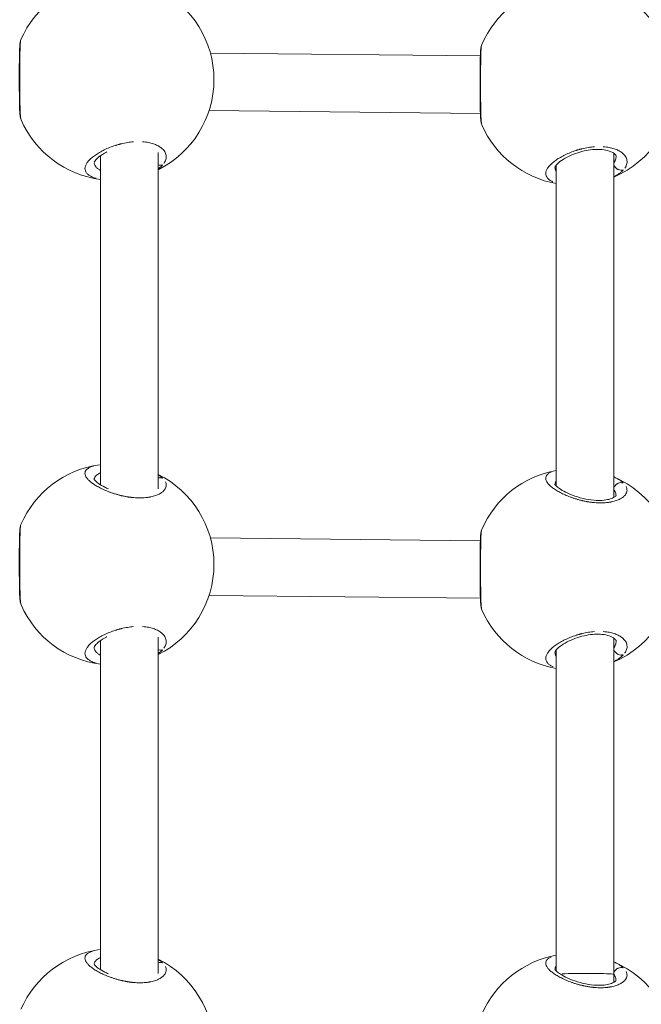
# Model space of a CAD drawing. Units: millimetres. Extents: x 1517 to 18917, y 1309 to 14404.
# Drawn here: x 7339 to 7512, y 2254 to 2528 of the extents above; entities that cross this region are included whole.
import ezdxf

# ---------------------------------------------------------------- set-up
doc = ezdxf.new("R2010")
doc.units = ezdxf.units.MM
doc.header["$LTSCALE"] = 50
doc.layers.get('0').update_dxf_attribs({"lineweight": 5})

msp = doc.modelspace()

# ---------------------------------------------------------------- linework, layer by layer
for p, q in [((7339.72, 2522.34), (7339.72, 2522.34)), ((7467.5, 2517.79), (7392.41, 2518.6)), ((7467.9, 2520.95), (7467.9, 2520.95)), ((7467.52, 2501.79), (7392.05, 2502.6)), ((7361.87, 2491.12), (7361.87, 2491.13)), ((7377.87, 2397.32), (7377.87, 2490.97)), ((7360.09, 2488.21), (7360.09, 2488.21)), ((7361.87, 2398.42), (7361.87, 2490.05)), ((7488.64, 2488.87), (7488.64, 2488.87)), ((7504.64, 2394.93), (7504.64, 2490.7)), ((7488.27, 2486.83), (7488.27, 2486.83)), ((7488.64, 2398.09), (7488.64, 2487.43)), ((7488.64, 2396.91), (7488.64, 2396.91)), ((7339.72, 2387.41), (7339.72, 2387.41)), ((7467.9, 2386.03), (7467.9, 2386.03)), ((7467.5, 2382.86), (7392.41, 2383.67)), ((7467.52, 2366.86), (7392.05, 2367.68)), ((7361.87, 2356.2), (7361.87, 2356.2)), ((7361.87, 2263.49), (7361.87, 2355.12)), ((7377.87, 2262.4), (7377.87, 2356.04)), ((7488.64, 2353.94), (7488.64, 2353.94)), ((7504.64, 2262.2), (7504.64, 2355.77)), ((7360.09, 2353.28), (7360.09, 2353.28)), ((7488.27, 2351.9), (7488.27, 2351.9)), ((7488.64, 2263.16), (7488.64, 2352.5)), ((7488.64, 2261.98), (7488.64, 2261.98)), ((7504.64, 2260), (7504.64, 2262.2))]:
    msp.add_line(p, q)
for centre, start, end in [((7365.41, 2511.21), 97.8224, 156.5709), ((7365.41, 2511.21), 296.4225, 63.5785), ((7493.59, 2509.82), 100.1775, 156.5709), ((7493.59, 2509.82), 293.2478, 66.7509), ((7365.41, 2511.21), 203.6686, 262.7361), ((7493.59, 2509.82), 203.6686, 259.8212), ((7365.41, 2376.28), 97.8224, 156.5709), ((7365.41, 2376.28), 296.4253, 63.5757), ((7493.59, 2374.89), 100.1807, 156.5709), ((7493.59, 2374.89), 293.2444, 66.7543), ((7365.41, 2376.28), 203.6686, 262.7386), ((7493.59, 2374.89), 203.6686, 259.818), ((7365.41, 2241.35), 97.8224, 156.5709), ((7365.41, 2241.35), 295.9285, 63.5729), ((7493.59, 2239.96), 100.1838, 156.5709), ((7493.59, 2239.96), 293.2032, 66.7577)]:
    msp.add_arc(centre, 28, start, end)
for start_param, end_param in [(0.131101, 2.490715), (0, 0.000012)]:
    msp.add_ellipse((7496.64, 2262.2), major_axis=(8, 0), ratio=0.032464, start_param=start_param, end_param=end_param)
for points, knots in [([(7339.76, 2499.97), (7339.67, 2500.19), (7339.62, 2500.37), (7339.51, 2500.86), (7339.47, 2501.16), (7339.39, 2501.98), (7339.36, 2502.53), (7339.3, 2504.13), (7339.28, 2505.31), (7339.26, 2507.67), (7339.26, 2508.82), (7339.25, 2511.05), (7339.25, 2512.15), (7339.26, 2514.24), (7339.26, 2515.24), (7339.27, 2517.1), (7339.29, 2517.96), (7339.32, 2519.49), (7339.35, 2520.15), (7339.42, 2520.99), (7339.45, 2521.26), (7339.53, 2521.76), (7339.57, 2522.01), (7339.72, 2522.34)], [0, 0, 0, 0, 0.130546, 0.130546, 0.361975, 0.361975, 0.663708, 0.663708, 1.104398, 1.104398, 1.455827, 1.455827, 1.778302, 1.778302, 2.094474, 2.094474, 2.417798, 2.417798, 2.763671, 2.763671, 2.95633, 2.95633, 3.149523, 3.149523, 3.149523, 3.149523]), ([(7339.67, 2500.3), (7339.65, 2500.39), (7339.64, 2500.48), (7339.62, 2500.59), (7339.6, 2500.79), (7339.57, 2501.03), (7339.55, 2501.3), (7339.55, 2501.37), (7339.54, 2501.44), (7339.54, 2501.52), (7339.52, 2501.74), (7339.51, 2501.98), (7339.5, 2502.24), (7339.49, 2502.41), (7339.48, 2502.59), (7339.48, 2502.78), (7339.47, 2502.97), (7339.46, 2503.17), (7339.46, 2503.38), (7339.45, 2503.53), (7339.45, 2503.69), (7339.45, 2503.86), (7339.44, 2504.13), (7339.44, 2504.42), (7339.43, 2504.72), (7339.42, 2505.19), (7339.42, 2505.69), (7339.41, 2506.22), (7339.41, 2506.74), (7339.41, 2507.29), (7339.4, 2507.85), (7339.4, 2508.27), (7339.4, 2508.7), (7339.4, 2509.14), (7339.4, 2509.57), (7339.4, 2510.01), (7339.4, 2510.45), (7339.4, 2510.82), (7339.39, 2511.2), (7339.39, 2511.57), (7339.39, 2511.64), (7339.39, 2511.71), (7339.39, 2511.78), (7339.39, 2512.23), (7339.4, 2512.67), (7339.4, 2513.11), (7339.4, 2513.68), (7339.4, 2514.23), (7339.4, 2514.78), (7339.4, 2515.07), (7339.4, 2515.35), (7339.4, 2515.63), (7339.41, 2516.04), (7339.41, 2516.43), (7339.41, 2516.81), (7339.42, 2517.19), (7339.42, 2517.55), (7339.42, 2517.9), (7339.43, 2518.24), (7339.43, 2518.57), (7339.44, 2518.89), (7339.45, 2519.2), (7339.46, 2519.5), (7339.46, 2519.77), (7339.47, 2520.05), (7339.48, 2520.31), (7339.5, 2520.54), (7339.51, 2520.78), (7339.52, 2520.99), (7339.53, 2521.18), (7339.55, 2521.37), (7339.56, 2521.55), (7339.58, 2521.7), (7339.6, 2521.82), (7339.61, 2521.93), (7339.63, 2522.02)], [29.637451, 29.637451, 29.637451, 29.637451, 30.328214, 30.328214, 30.328214, 31.59189, 31.59189, 31.59189, 31.907809, 31.907809, 31.907809, 32.855566, 32.855566, 32.855566, 33.487404, 33.487404, 33.487404, 34.119241, 34.119241, 34.119241, 34.59312, 34.59312, 34.59312, 35.382917, 35.382917, 35.382917, 36.646593, 36.646593, 36.646593, 37.910268, 37.910268, 37.910268, 38.858025, 38.858025, 38.858025, 39.805782, 39.805782, 39.805782, 40.601757, 40.601757, 40.601757, 40.753538, 40.753538, 40.753538, 41.701295, 41.701295, 41.701295, 42.93762, 42.93762, 42.93762, 43.596808, 43.596808, 43.596808, 44.544565, 44.544565, 44.544565, 45.492322, 45.492322, 45.492322, 46.440078, 46.440078, 46.440078, 47.387835, 47.387835, 47.387835, 48.335592, 48.335592, 48.335592, 49.283349, 49.283349, 49.283349, 50.231105, 50.231105, 50.231105, 51.013266, 51.013266, 51.013266, 51.013266]), ([(7467.95, 2498.58), (7467.85, 2498.8), (7467.8, 2498.98), (7467.69, 2499.47), (7467.65, 2499.78), (7467.57, 2500.6), (7467.54, 2501.15), (7467.48, 2502.74), (7467.47, 2503.93), (7467.45, 2506.28), (7467.44, 2507.43), (7467.44, 2509.66), (7467.44, 2510.76), (7467.44, 2512.85), (7467.44, 2513.86), (7467.46, 2515.71), (7467.47, 2516.57), (7467.51, 2518.1), (7467.54, 2518.77), (7467.6, 2519.61), (7467.63, 2519.87), (7467.71, 2520.38), (7467.75, 2520.62), (7467.9, 2520.95)], [0, 0, 0, 0, 0.130546, 0.130546, 0.361975, 0.361975, 0.663708, 0.663708, 1.104398, 1.104398, 1.455827, 1.455827, 1.778302, 1.778302, 2.094474, 2.094474, 2.417798, 2.417798, 2.763671, 2.763671, 2.95633, 2.95633, 3.149523, 3.149523, 3.149523, 3.149523]), ([(7467.85, 2498.92), (7467.84, 2499), (7467.82, 2499.1), (7467.81, 2499.21), (7467.78, 2499.4), (7467.76, 2499.64), (7467.74, 2499.92), (7467.73, 2499.99), (7467.73, 2500.06), (7467.72, 2500.13), (7467.71, 2500.35), (7467.69, 2500.59), (7467.68, 2500.85), (7467.67, 2501.02), (7467.67, 2501.21), (7467.66, 2501.4), (7467.65, 2501.59), (7467.65, 2501.78), (7467.64, 2501.99), (7467.64, 2502.15), (7467.64, 2502.31), (7467.63, 2502.47), (7467.63, 2502.75), (7467.62, 2503.04), (7467.62, 2503.33), (7467.61, 2503.81), (7467.6, 2504.31), (7467.6, 2504.83), (7467.59, 2505.35), (7467.59, 2505.9), (7467.59, 2506.46), (7467.59, 2506.89), (7467.58, 2507.32), (7467.58, 2507.75), (7467.58, 2508.19), (7467.58, 2508.63), (7467.58, 2509.07), (7467.58, 2509.44), (7467.58, 2509.81), (7467.58, 2510.18), (7467.58, 2510.25), (7467.58, 2510.32), (7467.58, 2510.4), (7467.58, 2510.84), (7467.58, 2511.28), (7467.58, 2511.72), (7467.58, 2512.29), (7467.58, 2512.85), (7467.58, 2513.39), (7467.59, 2513.68), (7467.59, 2513.97), (7467.59, 2514.25), (7467.59, 2514.65), (7467.59, 2515.04), (7467.6, 2515.42), (7467.6, 2515.8), (7467.6, 2516.16), (7467.61, 2516.51), (7467.61, 2516.86), (7467.62, 2517.19), (7467.63, 2517.5), (7467.63, 2517.82), (7467.64, 2518.11), (7467.65, 2518.39), (7467.66, 2518.67), (7467.67, 2518.92), (7467.68, 2519.16), (7467.69, 2519.39), (7467.7, 2519.6), (7467.72, 2519.8), (7467.73, 2519.99), (7467.75, 2520.16), (7467.77, 2520.31), (7467.78, 2520.43), (7467.8, 2520.54), (7467.81, 2520.63)], [29.637451, 29.637451, 29.637451, 29.637451, 30.328214, 30.328214, 30.328214, 31.59189, 31.59189, 31.59189, 31.907809, 31.907809, 31.907809, 32.855566, 32.855566, 32.855566, 33.487404, 33.487404, 33.487404, 34.119241, 34.119241, 34.119241, 34.59312, 34.59312, 34.59312, 35.382917, 35.382917, 35.382917, 36.646593, 36.646593, 36.646593, 37.910268, 37.910268, 37.910268, 38.858025, 38.858025, 38.858025, 39.805782, 39.805782, 39.805782, 40.601757, 40.601757, 40.601757, 40.753538, 40.753538, 40.753538, 41.701295, 41.701295, 41.701295, 42.93762, 42.93762, 42.93762, 43.596808, 43.596808, 43.596808, 44.544565, 44.544565, 44.544565, 45.492322, 45.492322, 45.492322, 46.440078, 46.440078, 46.440078, 47.387835, 47.387835, 47.387835, 48.335592, 48.335592, 48.335592, 49.283349, 49.283349, 49.283349, 50.231105, 50.231105, 50.231105, 51.013266, 51.013266, 51.013266, 51.013266]), ([(7370.99, 2493.9), (7370.46, 2493.86), (7369.34, 2493.72), (7368.16, 2493.48), (7367.44, 2493.31), (7367.23, 2493.25), (7367.01, 2493.19), (7366.73, 2493.12), (7366.45, 2493.03), (7366.18, 2492.95), (7365.49, 2492.73), (7364.37, 2492.33), (7362.88, 2491.67), (7361.56, 2490.97), (7360.38, 2490.23), (7359.38, 2489.46), (7358.59, 2488.7), (7357.99, 2487.94), (7357.62, 2487.19), (7357.48, 2486.49), (7357.59, 2485.81), (7357.88, 2485.3), (7358.24, 2484.92), (7358.68, 2484.57), (7359.29, 2484.22), (7360.02, 2483.93), (7360.45, 2483.8), (7360.64, 2483.75)], [-37.805531, -37.805531, -37.805531, -37.805531, -36.646593, -35.382917, -35.224957, -35.066998, -34.909039, -34.751079, -34.43516, -34.277201, -34.119241, -32.855566, -31.59189, -30.328214, -29.064539, -27.800863, -26.537188, -25.273512, -24.009836, -22.746161, -21.482485, -20.21881, -19.586972, -18.955134, -17.691458, -16.849008, -16.276513, -16.276513, -16.276513, -16.276513]), ([(7379.49, 2487.92), (7379.52, 2487.97), (7379.62, 2488.11), (7379.77, 2488.35), (7379.95, 2488.74), (7380.11, 2489.22), (7380.16, 2489.8), (7380.08, 2490.37), (7379.87, 2490.93), (7379.53, 2491.48), (7379.01, 2492.04), (7378.24, 2492.61), (7377.18, 2493.15), (7375.92, 2493.57), (7374.66, 2493.82), (7373.83, 2493.9), (7373.52, 2493.92)], [-52.370736, -52.370736, -52.370736, -52.370736, -52.126619, -51.65274, -51.178862, -50.231105, -49.283349, -48.335592, -47.387835, -46.440078, -45.492322, -44.228646, -42.964971, -41.701295, -40.437619, -39.705227, -39.705227, -39.705227, -39.705227]), ([(7363.57, 2491.07), (7363.54, 2491.05), (7363.51, 2491.04), (7362.7, 2490.61), (7362.01, 2490.18), (7360.94, 2489.35), (7360.54, 2488.94), (7360.13, 2488.39), (7360.09, 2488.21), (7360.09, 2488.2), (7360.09, 2488.2), (7360.09, 2488.2)], [2.1186137, 2.1186137, 2.1186137, 2.1186137, 2.131371, 2.131371, 2.45108, 2.45108, 2.7736177, 2.7736177, 3.0556041, 3.0556041, 3.0695565, 3.0695565, 3.0695565, 3.0695565]), ([(7499.27, 2492.52), (7498.7, 2492.48), (7497.56, 2492.34), (7496.34, 2492.1), (7495.62, 2491.92), (7495.41, 2491.86), (7495.2, 2491.81), (7494.92, 2491.73), (7494.64, 2491.65), (7494.36, 2491.56), (7493.68, 2491.35), (7492.55, 2490.94), (7491.07, 2490.29), (7489.74, 2489.58), (7488.57, 2488.84), (7487.57, 2488.08), (7486.77, 2487.32), (7486.18, 2486.55), (7485.81, 2485.81), (7485.67, 2485.1), (7485.77, 2484.43), (7486.07, 2483.91), (7486.42, 2483.54), (7486.86, 2483.18), (7487.31, 2482.93), (7487.66, 2482.77), (7487.68, 2482.76)], [-37.874778, -37.874778, -37.874778, -37.874778, -36.646593, -35.382917, -35.224957, -35.066998, -34.909039, -34.751079, -34.43516, -34.277201, -34.119241, -32.855566, -31.59189, -30.328214, -29.064539, -27.800863, -26.537188, -25.273512, -24.009836, -22.746161, -21.482485, -20.21881, -19.586972, -18.955134, -17.691458, -17.592213, -17.592213, -17.592213, -17.592213]), ([(7505.27, 2489.89), (7505.27, 2489.96), (7505.27, 2490.02), (7505.09, 2490.31), (7504.88, 2490.55), (7504.13, 2491.03), (7503.58, 2491.29), (7502.31, 2491.63), (7501.63, 2491.74), (7500.2, 2491.82), (7499.45, 2491.81), (7497.92, 2491.66), (7497.14, 2491.53), (7495.57, 2491.17), (7494.77, 2490.93), (7493.17, 2490.35), (7492.37, 2490), (7490.88, 2489.23), (7490.2, 2488.79), (7489.12, 2487.97), (7488.72, 2487.56), (7488.32, 2487), (7488.27, 2486.83), (7488.27, 2486.81), (7488.27, 2486.81), (7488.27, 2486.81)], [0, 0, 0, 0, 0.278239, 0.278239, 0.576955, 0.576955, 0.876298, 0.876298, 1.124355, 1.124355, 1.358651, 1.358651, 1.591436, 1.591436, 1.843979, 1.843979, 2.131371, 2.131371, 2.45108, 2.45108, 2.773618, 2.773618, 3.055604, 3.055604, 3.069557, 3.069557, 3.069557, 3.069557]), ([(7507.67, 2486.54), (7507.71, 2486.58), (7507.81, 2486.73), (7507.95, 2486.97), (7508.14, 2487.35), (7508.29, 2487.84), (7508.34, 2488.41), (7508.27, 2488.99), (7508.06, 2489.55), (7507.71, 2490.09), (7507.19, 2490.65), (7506.43, 2491.23), (7505.37, 2491.77), (7504.11, 2492.19), (7502.84, 2492.43), (7502.01, 2492.52), (7501.7, 2492.54)], [-52.370736, -52.370736, -52.370736, -52.370736, -52.126619, -51.65274, -51.178862, -50.231105, -49.283349, -48.335592, -47.387835, -46.440078, -45.492322, -44.228646, -42.964971, -41.701295, -40.437619, -39.705227, -39.705227, -39.705227, -39.705227]), ([(7361.69, 2486.05), (7361.63, 2486.08), (7361.33, 2486.24), (7360.95, 2486.5), (7360.62, 2486.82), (7360.36, 2487.17), (7360.16, 2487.58), (7360.1, 2487.93), (7360.09, 2488.07)], [17.385404, 17.385404, 17.385404, 17.385404, 17.691458, 18.955134, 19.586972, 20.21881, 21.482485, 22.375977, 22.375977, 22.375977, 22.375977]), ([(7505.27, 2489.8), (7505.26, 2489.67), (7505.23, 2489.37), (7505.13, 2488.97), (7504.99, 2488.62), (7504.86, 2488.35), (7504.76, 2488.18), (7504.7, 2488.09), (7504.7, 2488.09)], [49.542382, 49.542382, 49.542382, 49.542382, 50.231105, 51.178862, 51.65274, 52.126619, 52.600497, 52.606648, 52.606648, 52.606648, 52.606648]), ([(7379.1, 2487.48), (7378.97, 2487.44), (7378.83, 2487.4), (7378.68, 2487.39), (7378.6, 2487.38), (7378.51, 2487.38), (7378.43, 2487.39), (7378.26, 2487.39), (7378.1, 2487.42), (7377.93, 2487.47)], [0.0360041, 0.0360041, 0.0360041, 0.0360041, 0.2824994, 0.2824994, 0.2824994, 0.4201183, 0.4201183, 0.4201183, 0.684077, 0.684077, 0.684077, 0.684077]), ([(7377.94, 2486.45), (7378.18, 2486.61), (7378.6, 2486.94), (7378.95, 2487.28), (7379.1, 2487.45)], [-1.866235, -1.866235, -1.866235, -1.866235, -0.947757, -0.098237, -0.098237, -0.098237, -0.098237]), ([(7488.61, 2485.71), (7488.49, 2485.88), (7488.33, 2486.22), (7488.28, 2486.59), (7488.27, 2486.76)], [20.247836, 20.247836, 20.247836, 20.247836, 21.482485, 22.526631, 22.526631, 22.526631, 22.526631]), ([(7507.2, 2486.07), (7507.1, 2486.04), (7506.98, 2486.02), (7506.87, 2486), (7506.78, 2486), (7506.7, 2486), (7506.61, 2486), (7506.36, 2486.01), (7506.09, 2486.08), (7505.84, 2486.19), (7505.76, 2486.23), (7505.68, 2486.27), (7505.6, 2486.32), (7505.52, 2486.37), (7505.45, 2486.42), (7505.37, 2486.48), (7505.23, 2486.59), (7505.09, 2486.73), (7504.98, 2486.87), (7504.87, 2487), (7504.78, 2487.15), (7504.71, 2487.29)], [0.086662, 0.086662, 0.086662, 0.086662, 0.282499, 0.282499, 0.282499, 0.420118, 0.420118, 0.420118, 0.834325, 0.834325, 0.834325, 0.977455, 0.977455, 0.977455, 1.120439, 1.120439, 1.120439, 1.397658, 1.397658, 1.397658, 1.646584, 1.646584, 1.646584, 1.646584]), ([(7504.81, 2484.27), (7504.99, 2484.36), (7505.45, 2484.61), (7506.12, 2485.04), (7506.76, 2485.54), (7507.1, 2485.87), (7507.24, 2486.02)], [-3.386031, -3.386031, -3.386031, -3.386031, -2.84327, -1.895513, -0.947757, -0.178227, -0.178227, -0.178227, -0.178227]), ([(7359.87, 2403.66), (7359.71, 2403.61), (7359.22, 2403.46), (7358.67, 2403.21), (7358.23, 2402.92), (7357.87, 2402.61), (7357.58, 2402.18), (7357.47, 2401.61), (7357.61, 2401), (7357.98, 2400.36), (7358.56, 2399.7), (7359.36, 2399.02), (7360.36, 2398.33), (7361.52, 2397.67), (7362.86, 2397.02), (7364.1, 2396.52), (7365.13, 2396.15), (7365.81, 2395.93), (7366.36, 2395.77), (7366.78, 2395.65), (7367.2, 2395.54), (7367.54, 2395.46), (7367.78, 2395.4), (7367.97, 2395.36), (7368.3, 2395.28), (7368.69, 2395.21), (7369.07, 2395.14), (7369.37, 2395.09), (7369.66, 2395.04), (7369.95, 2395), (7370.24, 2394.96), (7370.53, 2394.92), (7370.77, 2394.9), (7370.97, 2394.88), (7371.65, 2394.82), (7372.83, 2394.77), (7373.97, 2394.82), (7374.6, 2394.89), (7374.85, 2394.92), (7375.1, 2394.95), (7375.31, 2394.99), (7375.43, 2395.01), (7375.52, 2395.02), (7375.61, 2395.04), (7375.68, 2395.05), (7375.74, 2395.06), (7375.78, 2395.07), (7375.82, 2395.08), (7375.84, 2395.08), (7375.85, 2395.09), (7375.86, 2395.09), (7376.32, 2395.18), (7376.95, 2395.36), (7377.7, 2395.64), (7378.37, 2395.96), (7378.88, 2396.29), (7379.28, 2396.62), (7379.5, 2396.85), (7379.69, 2397.08), (7379.89, 2397.39), (7380.07, 2397.79), (7380.15, 2398.29), (7380.1, 2398.79), (7379.98, 2399.13), (7379.9, 2399.29), (7379.9, 2399.29)], [-35.945959, -35.945959, -35.945959, -35.945959, -35.382917, -34.119241, -33.487404, -32.855566, -31.59189, -30.328214, -29.064539, -27.800863, -26.537188, -25.273512, -24.009836, -22.746161, -21.482485, -20.21881, -19.586972, -18.955134, -18.639215, -18.323296, -18.007377, -17.691458, -17.586152, -17.480846, -17.270233, -16.849008, -16.638395, -16.427783, -16.21717, -16.006558, -15.795945, -15.585332, -15.37472, -15.269414, -15.164107, -13.900432, -12.636756, -12.478797, -12.320837, -12.004918, -11.846959, -11.767979, -11.688999, -11.61002, -11.53104, -11.49155, -11.45206, -11.41257, -11.392825, -11.382953, -11.378017, -11.37308, -10.109405, -9.477567, -8.845729, -7.582054, -7.108175, -6.634297, -6.160419, -5.68654, -4.738784, -3.791027, -2.84327, -1.895513, -1.891783, -1.891783, -1.891783, -1.891783]), ([(7360.09, 2400.05), (7360.1, 2400.14), (7360.17, 2400.41), (7360.35, 2400.74), (7360.62, 2401.04), (7360.95, 2401.31), (7361.32, 2401.53), (7361.63, 2401.66), (7361.7, 2401.69)], [30.914083, 30.914083, 30.914083, 30.914083, 31.59189, 32.855566, 33.487404, 34.119241, 35.382917, 35.708905, 35.708905, 35.708905, 35.708905]), ([(7379.1, 2400.31), (7378.98, 2400.36), (7378.83, 2400.4), (7378.69, 2400.41), (7378.6, 2400.43), (7378.52, 2400.43), (7378.43, 2400.43), (7378.27, 2400.42), (7378.1, 2400.4), (7377.93, 2400.35)], [0.0360875, 0.0360875, 0.0360875, 0.0360875, 0.2828222, 0.2828222, 0.2828222, 0.4205445, 0.4205445, 0.4205445, 0.6856624, 0.6856624, 0.6856624, 0.6856624]), ([(7379.11, 2400.33), (7379.04, 2400.4), (7378.88, 2400.54), (7378.52, 2400.84), (7378.18, 2401.07), (7377.94, 2401.22)], [-52.975667, -52.975667, -52.975667, -52.975667, -52.600497, -52.126619, -51.201017, -51.201017, -51.201017, -51.201017]), ([(7487.17, 2401.95), (7487.02, 2401.89), (7486.75, 2401.75), (7486.42, 2401.53), (7486.06, 2401.22), (7485.76, 2400.79), (7485.66, 2400.23), (7485.79, 2399.62), (7486.16, 2398.97), (7486.75, 2398.31), (7487.55, 2397.63), (7488.55, 2396.95), (7489.71, 2396.28), (7491.05, 2395.63), (7492.28, 2395.13), (7493.32, 2394.76), (7493.99, 2394.54), (7494.54, 2394.38), (7494.96, 2394.26), (7495.39, 2394.15), (7495.72, 2394.07), (7495.96, 2394.01), (7496.15, 2393.97), (7496.49, 2393.9), (7496.87, 2393.82), (7497.26, 2393.75), (7497.55, 2393.7), (7497.84, 2393.65), (7498.13, 2393.61), (7498.42, 2393.57), (7498.72, 2393.54), (7498.96, 2393.51), (7499.15, 2393.49), (7499.83, 2393.43), (7501.01, 2393.38), (7502.15, 2393.44), (7502.79, 2393.5), (7503.04, 2393.53), (7503.29, 2393.57), (7503.5, 2393.6), (7503.62, 2393.62), (7503.7, 2393.64), (7503.79, 2393.65), (7503.86, 2393.67), (7503.92, 2393.68), (7503.96, 2393.68), (7504, 2393.69), (7504.02, 2393.7), (7504.04, 2393.7), (7504.04, 2393.7), (7504.5, 2393.8), (7505.14, 2393.97), (7505.88, 2394.26), (7506.55, 2394.57), (7507.07, 2394.9), (7507.46, 2395.24), (7507.68, 2395.46), (7507.87, 2395.69), (7508.08, 2396.01), (7508.25, 2396.41), (7508.33, 2396.9), (7508.28, 2397.4), (7508.16, 2397.75), (7508.07, 2397.93), (7508.06, 2397.94)], [-34.778079, -34.778079, -34.778079, -34.778079, -34.119241, -33.487404, -32.855566, -31.59189, -30.328214, -29.064539, -27.800863, -26.537188, -25.273512, -24.009836, -22.746161, -21.482485, -20.21881, -19.586972, -18.955134, -18.639215, -18.323296, -18.007377, -17.691458, -17.586152, -17.480846, -17.270233, -16.849008, -16.638395, -16.427783, -16.21717, -16.006558, -15.795945, -15.585332, -15.37472, -15.269414, -15.164107, -13.900432, -12.636756, -12.478797, -12.320837, -12.004918, -11.846959, -11.767979, -11.688999, -11.61002, -11.53104, -11.49155, -11.45206, -11.41257, -11.392825, -11.382953, -11.378017, -11.37308, -10.109405, -9.477567, -8.845729, -7.582054, -7.108175, -6.634297, -6.160419, -5.68654, -4.738784, -3.791027, -2.84327, -1.895513, -1.830315, -1.830315, -1.830315, -1.830315]), ([(7507.25, 2398.99), (7507.19, 2399.04), (7507.05, 2399.17), (7506.7, 2399.46), (7506.13, 2399.85), (7505.45, 2400.23), (7504.99, 2400.46), (7504.81, 2400.54)], [-52.895728, -52.895728, -52.895728, -52.895728, -52.600497, -52.126619, -51.178862, -50.231105, -49.682158, -49.682158, -49.682158, -49.682158]), ([(7360.05, 2399.98), (7360.05, 2399.98), (7360.06, 2399.97), (7360.1, 2399.89), (7360.21, 2399.72), (7360.63, 2399.3), (7360.94, 2399.05), (7361.78, 2398.46), (7362.36, 2398.11), (7363.35, 2397.61), (7363.69, 2397.45), (7364.05, 2397.3)], [0.1564101, 0.1564101, 0.1564101, 0.1564101, 0.2154922, 0.2154922, 0.4458042, 0.4458042, 0.6755346, 0.6755346, 0.9611575, 0.9611575, 1.097294, 1.097294, 1.097294, 1.097294]), ([(7488.24, 2398.59), (7488.24, 2398.59), (7488.24, 2398.59), (7488.28, 2398.51), (7488.4, 2398.34), (7488.82, 2397.92), (7489.12, 2397.66), (7489.96, 2397.07), (7490.55, 2396.72), (7491.98, 2396.01), (7492.86, 2395.63), (7494.77, 2394.96), (7495.83, 2394.67), (7497.84, 2394.27), (7498.82, 2394.14), (7500.52, 2394.07), (7501.28, 2394.09), (7502.59, 2394.24), (7503.15, 2394.36), (7504.11, 2394.65), (7504.5, 2394.83), (7505.03, 2395.16), (7505.18, 2395.31), (7505.26, 2395.43), (7505.27, 2395.45), (7505.27, 2395.45)], [0.15641, 0.15641, 0.15641, 0.15641, 0.215492, 0.215492, 0.445804, 0.445804, 0.675535, 0.675535, 0.961157, 0.961157, 1.28478, 1.28478, 1.612182, 1.612182, 1.900832, 1.900832, 2.148685, 2.148685, 2.38225, 2.38225, 2.626095, 2.626095, 2.87329, 2.87329, 2.997238, 2.997238, 2.997238, 2.997238]), ([(7488.27, 2398.6), (7488.28, 2398.72), (7488.34, 2399), (7488.49, 2399.28), (7488.61, 2399.43), (7488.61, 2399.43)], [30.764046, 30.764046, 30.764046, 30.764046, 31.59189, 32.855566, 32.858203, 32.858203, 32.858203, 32.858203]), ([(7507.21, 2398.95), (7507.1, 2398.99), (7506.99, 2399.01), (7506.87, 2399.03), (7506.79, 2399.04), (7506.7, 2399.04), (7506.62, 2399.04), (7506.36, 2399.04), (7506.09, 2398.97), (7505.85, 2398.87), (7505.76, 2398.83), (7505.68, 2398.79), (7505.6, 2398.74), (7505.53, 2398.69), (7505.45, 2398.64), (7505.37, 2398.58), (7505.23, 2398.47), (7505.1, 2398.34), (7504.98, 2398.19), (7504.87, 2398.06), (7504.78, 2397.91), (7504.71, 2397.76)], [0.086912, 0.086912, 0.086912, 0.086912, 0.282822, 0.282822, 0.282822, 0.420544, 0.420544, 0.420544, 0.835046, 0.835046, 0.835046, 0.978177, 0.978177, 0.978177, 1.121362, 1.121362, 1.121362, 1.398757, 1.398757, 1.398757, 1.65132, 1.65132, 1.65132, 1.65132]), ([(7504.7, 2396.99), (7504.76, 2396.91), (7504.91, 2396.67), (7505.1, 2396.27), (7505.22, 2395.86), (7505.25, 2395.61), (7505.26, 2395.51)], [0.456451, 0.456451, 0.456451, 0.456451, 0.947757, 1.895513, 2.84327, 3.426362, 3.426362, 3.426362, 3.426362]), ([(7339.76, 2365.04), (7339.67, 2365.26), (7339.62, 2365.44), (7339.51, 2365.93), (7339.47, 2366.23), (7339.39, 2367.05), (7339.36, 2367.6), (7339.3, 2369.2), (7339.28, 2370.38), (7339.26, 2372.74), (7339.26, 2373.89), (7339.25, 2376.12), (7339.25, 2377.22), (7339.26, 2379.31), (7339.26, 2380.31), (7339.27, 2382.17), (7339.29, 2383.03), (7339.32, 2384.56), (7339.35, 2385.23), (7339.42, 2386.06), (7339.45, 2386.33), (7339.53, 2386.83), (7339.57, 2387.08), (7339.72, 2387.41)], [0, 0, 0, 0, 0.130546, 0.130546, 0.361975, 0.361975, 0.663708, 0.663708, 1.104398, 1.104398, 1.455827, 1.455827, 1.778302, 1.778302, 2.094474, 2.094474, 2.417798, 2.417798, 2.763671, 2.763671, 2.95633, 2.95633, 3.149523, 3.149523, 3.149523, 3.149523]), ([(7339.67, 2365.37), (7339.65, 2365.46), (7339.64, 2365.55), (7339.62, 2365.66), (7339.6, 2365.86), (7339.57, 2366.1), (7339.55, 2366.37), (7339.55, 2366.44), (7339.54, 2366.51), (7339.54, 2366.59), (7339.52, 2366.81), (7339.51, 2367.05), (7339.5, 2367.31), (7339.49, 2367.48), (7339.48, 2367.66), (7339.48, 2367.85), (7339.47, 2368.04), (7339.46, 2368.24), (7339.46, 2368.45), (7339.45, 2368.6), (7339.45, 2368.76), (7339.45, 2368.93), (7339.44, 2369.2), (7339.44, 2369.49), (7339.43, 2369.79), (7339.42, 2370.26), (7339.42, 2370.76), (7339.41, 2371.29), (7339.41, 2371.81), (7339.41, 2372.36), (7339.4, 2372.92), (7339.4, 2373.34), (7339.4, 2373.77), (7339.4, 2374.21), (7339.4, 2374.64), (7339.4, 2375.08), (7339.4, 2375.52), (7339.4, 2375.89), (7339.39, 2376.27), (7339.39, 2376.64), (7339.39, 2376.71), (7339.39, 2376.78), (7339.39, 2376.85), (7339.39, 2377.3), (7339.4, 2377.74), (7339.4, 2378.18), (7339.4, 2378.75), (7339.4, 2379.3), (7339.4, 2379.85), (7339.4, 2380.14), (7339.4, 2380.42), (7339.4, 2380.7), (7339.41, 2381.11), (7339.41, 2381.5), (7339.41, 2381.88), (7339.42, 2382.26), (7339.42, 2382.62), (7339.42, 2382.97), (7339.43, 2383.31), (7339.43, 2383.65), (7339.44, 2383.96), (7339.45, 2384.27), (7339.46, 2384.57), (7339.46, 2384.85), (7339.47, 2385.12), (7339.48, 2385.38), (7339.5, 2385.61), (7339.51, 2385.85), (7339.52, 2386.06), (7339.53, 2386.25), (7339.55, 2386.44), (7339.56, 2386.62), (7339.58, 2386.77), (7339.6, 2386.89), (7339.61, 2387), (7339.63, 2387.09)], [29.637451, 29.637451, 29.637451, 29.637451, 30.328214, 30.328214, 30.328214, 31.59189, 31.59189, 31.59189, 31.907809, 31.907809, 31.907809, 32.855566, 32.855566, 32.855566, 33.487404, 33.487404, 33.487404, 34.119241, 34.119241, 34.119241, 34.59312, 34.59312, 34.59312, 35.382917, 35.382917, 35.382917, 36.646593, 36.646593, 36.646593, 37.910268, 37.910268, 37.910268, 38.858025, 38.858025, 38.858025, 39.805782, 39.805782, 39.805782, 40.601757, 40.601757, 40.601757, 40.753538, 40.753538, 40.753538, 41.701295, 41.701295, 41.701295, 42.93762, 42.93762, 42.93762, 43.596808, 43.596808, 43.596808, 44.544565, 44.544565, 44.544565, 45.492322, 45.492322, 45.492322, 46.440078, 46.440078, 46.440078, 47.387835, 47.387835, 47.387835, 48.335592, 48.335592, 48.335592, 49.283349, 49.283349, 49.283349, 50.231105, 50.231105, 50.231105, 51.013266, 51.013266, 51.013266, 51.013266]), ([(7467.95, 2363.65), (7467.85, 2363.87), (7467.8, 2364.05), (7467.69, 2364.54), (7467.65, 2364.85), (7467.57, 2365.67), (7467.54, 2366.22), (7467.48, 2367.81), (7467.47, 2369), (7467.45, 2371.35), (7467.44, 2372.5), (7467.44, 2374.73), (7467.44, 2375.84), (7467.44, 2377.92), (7467.44, 2378.93), (7467.46, 2380.78), (7467.47, 2381.64), (7467.51, 2383.17), (7467.54, 2383.84), (7467.6, 2384.68), (7467.63, 2384.94), (7467.71, 2385.45), (7467.75, 2385.69), (7467.9, 2386.03)], [0, 0, 0, 0, 0.130546, 0.130546, 0.361975, 0.361975, 0.663708, 0.663708, 1.104398, 1.104398, 1.455827, 1.455827, 1.778302, 1.778302, 2.094474, 2.094474, 2.417798, 2.417798, 2.763671, 2.763671, 2.95633, 2.95633, 3.149523, 3.149523, 3.149523, 3.149523]), ([(7467.85, 2363.99), (7467.84, 2364.07), (7467.82, 2364.17), (7467.81, 2364.28), (7467.78, 2364.47), (7467.76, 2364.71), (7467.74, 2364.99), (7467.73, 2365.06), (7467.73, 2365.13), (7467.72, 2365.2), (7467.71, 2365.42), (7467.69, 2365.66), (7467.68, 2365.92), (7467.67, 2366.09), (7467.67, 2366.28), (7467.66, 2366.47), (7467.65, 2366.66), (7467.65, 2366.86), (7467.64, 2367.06), (7467.64, 2367.22), (7467.64, 2367.38), (7467.63, 2367.54), (7467.63, 2367.82), (7467.62, 2368.11), (7467.62, 2368.4), (7467.61, 2368.88), (7467.6, 2369.38), (7467.6, 2369.9), (7467.59, 2370.42), (7467.59, 2370.97), (7467.59, 2371.53), (7467.59, 2371.96), (7467.58, 2372.39), (7467.58, 2372.82), (7467.58, 2373.26), (7467.58, 2373.7), (7467.58, 2374.14), (7467.58, 2374.51), (7467.58, 2374.88), (7467.58, 2375.25), (7467.58, 2375.32), (7467.58, 2375.4), (7467.58, 2375.47), (7467.58, 2375.91), (7467.58, 2376.35), (7467.58, 2376.79), (7467.58, 2377.36), (7467.58, 2377.92), (7467.58, 2378.46), (7467.59, 2378.75), (7467.59, 2379.04), (7467.59, 2379.32), (7467.59, 2379.72), (7467.59, 2380.12), (7467.6, 2380.49), (7467.6, 2380.87), (7467.6, 2381.24), (7467.61, 2381.58), (7467.61, 2381.93), (7467.62, 2382.26), (7467.63, 2382.57), (7467.63, 2382.89), (7467.64, 2383.18), (7467.65, 2383.46), (7467.66, 2383.74), (7467.67, 2383.99), (7467.68, 2384.23), (7467.69, 2384.46), (7467.7, 2384.67), (7467.72, 2384.87), (7467.73, 2385.06), (7467.75, 2385.23), (7467.77, 2385.38), (7467.78, 2385.5), (7467.8, 2385.61), (7467.81, 2385.7)], [29.637451, 29.637451, 29.637451, 29.637451, 30.328214, 30.328214, 30.328214, 31.59189, 31.59189, 31.59189, 31.907809, 31.907809, 31.907809, 32.855566, 32.855566, 32.855566, 33.487404, 33.487404, 33.487404, 34.119241, 34.119241, 34.119241, 34.59312, 34.59312, 34.59312, 35.382917, 35.382917, 35.382917, 36.646593, 36.646593, 36.646593, 37.910268, 37.910268, 37.910268, 38.858025, 38.858025, 38.858025, 39.805782, 39.805782, 39.805782, 40.601757, 40.601757, 40.601757, 40.753538, 40.753538, 40.753538, 41.701295, 41.701295, 41.701295, 42.93762, 42.93762, 42.93762, 43.596808, 43.596808, 43.596808, 44.544565, 44.544565, 44.544565, 45.492322, 45.492322, 45.492322, 46.440078, 46.440078, 46.440078, 47.387835, 47.387835, 47.387835, 48.335592, 48.335592, 48.335592, 49.283349, 49.283349, 49.283349, 50.231105, 50.231105, 50.231105, 51.013266, 51.013266, 51.013266, 51.013266]), ([(7370.99, 2358.97), (7370.46, 2358.93), (7369.34, 2358.79), (7368.16, 2358.55), (7367.44, 2358.38), (7367.23, 2358.32), (7367.01, 2358.26), (7366.73, 2358.19), (7366.45, 2358.1), (7366.18, 2358.02), (7365.49, 2357.8), (7364.37, 2357.4), (7362.88, 2356.74), (7361.56, 2356.04), (7360.38, 2355.3), (7359.38, 2354.53), (7358.59, 2353.77), (7357.99, 2353.01), (7357.62, 2352.26), (7357.48, 2351.56), (7357.59, 2350.89), (7357.88, 2350.37), (7358.24, 2349.99), (7358.68, 2349.64), (7359.29, 2349.29), (7360.02, 2349), (7360.45, 2348.87), (7360.64, 2348.82)], [-37.805475, -37.805475, -37.805475, -37.805475, -36.646593, -35.382917, -35.224957, -35.066998, -34.909039, -34.751079, -34.43516, -34.277201, -34.119241, -32.855566, -31.59189, -30.328214, -29.064539, -27.800863, -26.537188, -25.273512, -24.009836, -22.746161, -21.482485, -20.21881, -19.586972, -18.955134, -17.691458, -16.849008, -16.275464, -16.275464, -16.275464, -16.275464]), ([(7379.49, 2352.99), (7379.52, 2353.04), (7379.62, 2353.19), (7379.77, 2353.43), (7379.95, 2353.81), (7380.11, 2354.3), (7380.16, 2354.87), (7380.08, 2355.44), (7379.87, 2356), (7379.53, 2356.55), (7379.01, 2357.11), (7378.24, 2357.69), (7377.18, 2358.22), (7375.92, 2358.64), (7374.66, 2358.89), (7373.83, 2358.97), (7373.52, 2358.99)], [-52.370736, -52.370736, -52.370736, -52.370736, -52.126619, -51.65274, -51.178862, -50.231105, -49.283349, -48.335592, -47.387835, -46.440078, -45.492322, -44.228646, -42.964971, -41.701295, -40.437619, -39.705227, -39.705227, -39.705227, -39.705227]), ([(7499.27, 2357.59), (7498.7, 2357.55), (7497.56, 2357.41), (7496.34, 2357.17), (7495.62, 2356.99), (7495.41, 2356.94), (7495.2, 2356.88), (7494.92, 2356.8), (7494.64, 2356.72), (7494.36, 2356.63), (7493.68, 2356.42), (7492.55, 2356.01), (7491.07, 2355.36), (7489.74, 2354.65), (7488.57, 2353.91), (7487.57, 2353.15), (7486.77, 2352.39), (7486.18, 2351.62), (7485.81, 2350.88), (7485.67, 2350.17), (7485.77, 2349.5), (7486.07, 2348.98), (7486.42, 2348.61), (7486.86, 2348.25), (7487.31, 2348), (7487.66, 2347.84), (7487.68, 2347.83)], [-37.87486, -37.87486, -37.87486, -37.87486, -36.646593, -35.382917, -35.224957, -35.066998, -34.909039, -34.751079, -34.43516, -34.277201, -34.119241, -32.855566, -31.59189, -30.328214, -29.064539, -27.800863, -26.537188, -25.273512, -24.009836, -22.746161, -21.482485, -20.21881, -19.586972, -18.955134, -17.691458, -17.593769, -17.593769, -17.593769, -17.593769]), ([(7505.27, 2354.96), (7505.27, 2355.03), (7505.27, 2355.09), (7505.09, 2355.38), (7504.88, 2355.62), (7504.13, 2356.1), (7503.58, 2356.36), (7502.31, 2356.7), (7501.63, 2356.81), (7500.2, 2356.9), (7499.45, 2356.88), (7497.92, 2356.73), (7497.14, 2356.6), (7495.57, 2356.24), (7494.77, 2356), (7493.17, 2355.42), (7492.37, 2355.07), (7490.88, 2354.3), (7490.2, 2353.86), (7489.12, 2353.04), (7488.72, 2352.63), (7488.32, 2352.07), (7488.27, 2351.9), (7488.27, 2351.88), (7488.27, 2351.88), (7488.27, 2351.88)], [0, 0, 0, 0, 0.278239, 0.278239, 0.576955, 0.576955, 0.876298, 0.876298, 1.124355, 1.124355, 1.358651, 1.358651, 1.591436, 1.591436, 1.843979, 1.843979, 2.131371, 2.131371, 2.45108, 2.45108, 2.773618, 2.773618, 3.055604, 3.055604, 3.069557, 3.069557, 3.069557, 3.069557]), ([(7507.67, 2351.61), (7507.71, 2351.66), (7507.81, 2351.8), (7507.95, 2352.04), (7508.14, 2352.42), (7508.29, 2352.91), (7508.34, 2353.49), (7508.27, 2354.06), (7508.06, 2354.62), (7507.71, 2355.16), (7507.19, 2355.72), (7506.43, 2356.3), (7505.37, 2356.84), (7504.11, 2357.26), (7502.84, 2357.5), (7502.01, 2357.59), (7501.7, 2357.61)], [-52.370736, -52.370736, -52.370736, -52.370736, -52.126619, -51.65274, -51.178862, -50.231105, -49.283349, -48.335592, -47.387835, -46.440078, -45.492322, -44.228646, -42.964971, -41.701295, -40.437619, -39.705227, -39.705227, -39.705227, -39.705227]), ([(7363.62, 2356.16), (7363.57, 2356.14), (7363.52, 2356.11), (7362.7, 2355.68), (7362.01, 2355.25), (7360.94, 2354.42), (7360.54, 2354.01), (7360.13, 2353.46), (7360.09, 2353.28), (7360.09, 2353.27), (7360.09, 2353.27), (7360.09, 2353.27)], [2.1130768, 2.1130768, 2.1130768, 2.1130768, 2.131371, 2.131371, 2.45108, 2.45108, 2.7736177, 2.7736177, 3.0556041, 3.0556041, 3.0695565, 3.0695565, 3.0695565, 3.0695565]), ([(7505.27, 2354.87), (7505.26, 2354.74), (7505.23, 2354.44), (7505.13, 2354.04), (7504.99, 2353.69), (7504.86, 2353.42), (7504.76, 2353.25), (7504.7, 2353.16), (7504.7, 2353.16)], [49.54259, 49.54259, 49.54259, 49.54259, 50.231105, 51.178862, 51.65274, 52.126619, 52.600497, 52.610598, 52.610598, 52.610598, 52.610598]), ([(7361.7, 2351.12), (7361.63, 2351.15), (7361.33, 2351.31), (7360.95, 2351.57), (7360.62, 2351.89), (7360.36, 2352.24), (7360.16, 2352.65), (7360.1, 2353), (7360.09, 2353.15)], [17.383575, 17.383575, 17.383575, 17.383575, 17.691458, 18.955134, 19.586972, 20.21881, 21.482485, 22.375881, 22.375881, 22.375881, 22.375881]), ([(7379.1, 2352.56), (7378.97, 2352.51), (7378.83, 2352.48), (7378.68, 2352.46), (7378.6, 2352.45), (7378.51, 2352.45), (7378.43, 2352.46), (7378.26, 2352.46), (7378.1, 2352.49), (7377.93, 2352.54)], [0.035971, 0.035971, 0.035971, 0.035971, 0.2824994, 0.2824994, 0.2824994, 0.4201183, 0.4201183, 0.4201183, 0.6834486, 0.6834486, 0.6834486, 0.6834486]), ([(7377.94, 2351.52), (7378.18, 2351.69), (7378.6, 2352.01), (7378.95, 2352.35), (7379.1, 2352.52)], [-1.864755, -1.864755, -1.864755, -1.864755, -0.947757, -0.098159, -0.098159, -0.098159, -0.098159]), ([(7488.61, 2350.78), (7488.49, 2350.95), (7488.33, 2351.29), (7488.28, 2351.66), (7488.27, 2351.83)], [20.252741, 20.252741, 20.252741, 20.252741, 21.482485, 22.526889, 22.526889, 22.526889, 22.526889]), ([(7507.2, 2351.14), (7507.1, 2351.11), (7506.98, 2351.09), (7506.87, 2351.08), (7506.78, 2351.07), (7506.7, 2351.07), (7506.61, 2351.07), (7506.36, 2351.08), (7506.09, 2351.15), (7505.84, 2351.26), (7505.76, 2351.3), (7505.68, 2351.34), (7505.6, 2351.39), (7505.52, 2351.44), (7505.45, 2351.49), (7505.37, 2351.55), (7505.23, 2351.66), (7505.09, 2351.8), (7504.98, 2351.94), (7504.87, 2352.07), (7504.78, 2352.22), (7504.71, 2352.37)], [0.086769, 0.086769, 0.086769, 0.086769, 0.282499, 0.282499, 0.282499, 0.420118, 0.420118, 0.420118, 0.834325, 0.834325, 0.834325, 0.977455, 0.977455, 0.977455, 1.120439, 1.120439, 1.120439, 1.397658, 1.397658, 1.397658, 1.648617, 1.648617, 1.648617, 1.648617]), ([(7504.81, 2349.34), (7504.99, 2349.43), (7505.45, 2349.68), (7506.12, 2350.11), (7506.76, 2350.61), (7507.1, 2350.94), (7507.24, 2351.09)], [-3.387506, -3.387506, -3.387506, -3.387506, -2.84327, -1.895513, -0.947757, -0.178304, -0.178304, -0.178304, -0.178304]), ([(7359.87, 2268.73), (7359.71, 2268.69), (7359.22, 2268.53), (7358.67, 2268.28), (7358.23, 2267.99), (7357.87, 2267.68), (7357.58, 2267.25), (7357.47, 2266.68), (7357.61, 2266.07), (7357.98, 2265.43), (7358.56, 2264.77), (7359.36, 2264.09), (7360.36, 2263.4), (7361.52, 2262.74), (7362.86, 2262.09), (7364.1, 2261.59), (7365.13, 2261.22), (7365.81, 2261), (7366.36, 2260.84), (7366.78, 2260.72), (7367.2, 2260.61), (7367.54, 2260.53), (7367.78, 2260.47), (7367.97, 2260.43), (7368.3, 2260.35), (7368.69, 2260.28), (7369.07, 2260.21), (7369.37, 2260.16), (7369.66, 2260.11), (7369.95, 2260.07), (7370.24, 2260.03), (7370.53, 2259.99), (7370.77, 2259.97), (7370.97, 2259.95), (7371.65, 2259.89), (7372.83, 2259.84), (7373.97, 2259.89), (7374.6, 2259.96), (7374.85, 2259.99), (7375.1, 2260.02), (7375.31, 2260.06), (7375.43, 2260.08), (7375.52, 2260.09), (7375.61, 2260.11), (7375.68, 2260.12), (7375.74, 2260.13), (7375.78, 2260.14), (7375.82, 2260.15), (7375.84, 2260.15), (7375.85, 2260.16), (7375.86, 2260.16), (7376.32, 2260.25), (7376.95, 2260.43), (7377.7, 2260.71), (7378.37, 2261.03), (7378.88, 2261.36), (7379.28, 2261.7), (7379.5, 2261.92), (7379.69, 2262.15), (7379.89, 2262.46), (7380.07, 2262.86), (7380.15, 2263.36), (7380.1, 2263.86), (7379.98, 2264.2), (7379.9, 2264.36), (7379.9, 2264.36)], [-35.945959, -35.945959, -35.945959, -35.945959, -35.382917, -34.119241, -33.487404, -32.855566, -31.59189, -30.328214, -29.064539, -27.800863, -26.537188, -25.273512, -24.009836, -22.746161, -21.482485, -20.21881, -19.586972, -18.955134, -18.639215, -18.323296, -18.007377, -17.691458, -17.586152, -17.480846, -17.270233, -16.849008, -16.638395, -16.427783, -16.21717, -16.006558, -15.795945, -15.585332, -15.37472, -15.269414, -15.164107, -13.900432, -12.636756, -12.478797, -12.320837, -12.004918, -11.846959, -11.767979, -11.688999, -11.61002, -11.53104, -11.49155, -11.45206, -11.41257, -11.392825, -11.382953, -11.378017, -11.37308, -10.109405, -9.477567, -8.845729, -7.582054, -7.108175, -6.634297, -6.160419, -5.68654, -4.738784, -3.791027, -2.84327, -1.895513, -1.891783, -1.891783, -1.891783, -1.891783]), ([(7360.09, 2265.12), (7360.1, 2265.21), (7360.17, 2265.48), (7360.35, 2265.81), (7360.62, 2266.11), (7360.95, 2266.38), (7361.32, 2266.6), (7361.64, 2266.73), (7361.7, 2266.76)], [30.914179, 30.914179, 30.914179, 30.914179, 31.59189, 32.855566, 33.487404, 34.119241, 35.382917, 35.710722, 35.710722, 35.710722, 35.710722]), ([(7379.11, 2265.4), (7379.04, 2265.47), (7378.88, 2265.61), (7378.52, 2265.91), (7378.18, 2266.14), (7377.95, 2266.29)], [-52.975745, -52.975745, -52.975745, -52.975745, -52.600497, -52.126619, -51.202486, -51.202486, -51.202486, -51.202486]), ([(7487.17, 2267.02), (7487.02, 2266.96), (7486.75, 2266.82), (7486.42, 2266.6), (7486.06, 2266.29), (7485.76, 2265.86), (7485.66, 2265.3), (7485.79, 2264.69), (7486.16, 2264.04), (7486.75, 2263.38), (7487.55, 2262.7), (7488.55, 2262.02), (7489.71, 2261.35), (7491.05, 2260.7), (7492.28, 2260.2), (7493.32, 2259.83), (7493.99, 2259.61), (7494.54, 2259.45), (7494.96, 2259.33), (7495.39, 2259.22), (7495.72, 2259.14), (7495.96, 2259.08), (7496.15, 2259.04), (7496.49, 2258.97), (7496.87, 2258.89), (7497.26, 2258.82), (7497.55, 2258.77), (7497.84, 2258.72), (7498.13, 2258.68), (7498.42, 2258.64), (7498.72, 2258.61), (7498.96, 2258.58), (7499.15, 2258.56), (7499.83, 2258.5), (7501.01, 2258.45), (7502.15, 2258.51), (7502.79, 2258.57), (7503.04, 2258.6), (7503.29, 2258.64), (7503.5, 2258.67), (7503.62, 2258.69), (7503.7, 2258.71), (7503.79, 2258.72), (7503.86, 2258.74), (7503.92, 2258.75), (7503.96, 2258.76), (7504, 2258.76), (7504.02, 2258.77), (7504.04, 2258.77), (7504.04, 2258.77), (7504.5, 2258.87), (7505.14, 2259.04), (7505.88, 2259.33), (7506.55, 2259.64), (7507.07, 2259.97), (7507.46, 2260.31), (7507.68, 2260.53), (7507.87, 2260.76), (7508.08, 2261.08), (7508.25, 2261.48), (7508.33, 2261.97), (7508.28, 2262.48), (7508.16, 2262.82), (7508.07, 2263), (7508.06, 2263.01)], [-34.77653, -34.77653, -34.77653, -34.77653, -34.119241, -33.487404, -32.855566, -31.59189, -30.328214, -29.064539, -27.800863, -26.537188, -25.273512, -24.009836, -22.746161, -21.482485, -20.21881, -19.586972, -18.955134, -18.639215, -18.323296, -18.007377, -17.691458, -17.586152, -17.480846, -17.270233, -16.849008, -16.638395, -16.427783, -16.21717, -16.006558, -15.795945, -15.585332, -15.37472, -15.269414, -15.164107, -13.900432, -12.636756, -12.478797, -12.320837, -12.004918, -11.846959, -11.767979, -11.688999, -11.61002, -11.53104, -11.49155, -11.45206, -11.41257, -11.392825, -11.382953, -11.378017, -11.37308, -10.109405, -9.477567, -8.845729, -7.582054, -7.108175, -6.634297, -6.160419, -5.68654, -4.738784, -3.791027, -2.84327, -1.895513, -1.830234, -1.830234, -1.830234, -1.830234]), ([(7360.05, 2265.05), (7360.05, 2265.05), (7360.06, 2265.04), (7360.1, 2264.96), (7360.21, 2264.79), (7360.63, 2264.37), (7360.94, 2264.12), (7361.78, 2263.53), (7362.36, 2263.18), (7363.37, 2262.68), (7363.72, 2262.51), (7364.1, 2262.35)], [0.1564101, 0.1564101, 0.1564101, 0.1564101, 0.2154922, 0.2154922, 0.4458042, 0.4458042, 0.6755346, 0.6755346, 0.9611575, 0.9611575, 1.1036907, 1.1036907, 1.1036907, 1.1036907]), ([(7379.1, 2265.38), (7378.98, 2265.43), (7378.83, 2265.47), (7378.69, 2265.49), (7378.6, 2265.5), (7378.52, 2265.5), (7378.43, 2265.5), (7378.27, 2265.49), (7378.1, 2265.47), (7377.93, 2265.42)], [0.0360545, 0.0360545, 0.0360545, 0.0360545, 0.2828222, 0.2828222, 0.2828222, 0.4205445, 0.4205445, 0.4205445, 0.6850346, 0.6850346, 0.6850346, 0.6850346]), ([(7488.24, 2263.67), (7488.24, 2263.67), (7488.24, 2263.66), (7488.28, 2263.58), (7488.4, 2263.41), (7488.82, 2262.99), (7489.12, 2262.73), (7489.96, 2262.14), (7490.55, 2261.79), (7491.98, 2261.08), (7492.86, 2260.7), (7494.77, 2260.03), (7495.83, 2259.74), (7497.84, 2259.34), (7498.82, 2259.21), (7500.52, 2259.14), (7501.28, 2259.16), (7502.59, 2259.31), (7503.15, 2259.43), (7504.11, 2259.72), (7504.5, 2259.9), (7505.03, 2260.23), (7505.18, 2260.38), (7505.26, 2260.5), (7505.27, 2260.52), (7505.27, 2260.52)], [0.15641, 0.15641, 0.15641, 0.15641, 0.215492, 0.215492, 0.445804, 0.445804, 0.675535, 0.675535, 0.961157, 0.961157, 1.28478, 1.28478, 1.612182, 1.612182, 1.900832, 1.900832, 2.148685, 2.148685, 2.38225, 2.38225, 2.626095, 2.626095, 2.87329, 2.87329, 2.997238, 2.997238, 2.997238, 2.997238]), ([(7488.27, 2263.67), (7488.28, 2263.79), (7488.34, 2264.08), (7488.49, 2264.34), (7488.61, 2264.5)], [30.763793, 30.763793, 30.763793, 30.763793, 31.59189, 32.853391, 32.853391, 32.853391, 32.853391]), ([(7507.21, 2264.02), (7507.1, 2264.06), (7506.99, 2264.08), (7506.87, 2264.1), (7506.79, 2264.11), (7506.7, 2264.11), (7506.62, 2264.11), (7506.36, 2264.11), (7506.09, 2264.04), (7505.85, 2263.94), (7505.76, 2263.9), (7505.68, 2263.86), (7505.6, 2263.81), (7505.53, 2263.76), (7505.45, 2263.71), (7505.37, 2263.65), (7505.23, 2263.54), (7505.1, 2263.41), (7504.98, 2263.26), (7504.87, 2263.12), (7504.78, 2262.98), (7504.71, 2262.83)], [0.08702, 0.08702, 0.08702, 0.08702, 0.282822, 0.282822, 0.282822, 0.420544, 0.420544, 0.420544, 0.835046, 0.835046, 0.835046, 0.978177, 0.978177, 0.978177, 1.121362, 1.121362, 1.121362, 1.398757, 1.398757, 1.398757, 1.653379, 1.653379, 1.653379, 1.653379]), ([(7507.25, 2264.06), (7507.19, 2264.11), (7507.05, 2264.24), (7506.7, 2264.53), (7506.13, 2264.92), (7505.45, 2265.3), (7504.99, 2265.53), (7504.81, 2265.61)], [-52.89565, -52.89565, -52.89565, -52.89565, -52.600497, -52.126619, -51.178862, -50.231105, -49.680679, -49.680679, -49.680679, -49.680679]), ([(7504.7, 2262.06), (7504.76, 2261.98), (7504.91, 2261.74), (7505.1, 2261.34), (7505.22, 2260.93), (7505.25, 2260.68), (7505.26, 2260.58)], [0.452414, 0.452414, 0.452414, 0.452414, 0.947757, 1.895513, 2.84327, 3.42615, 3.42615, 3.42615, 3.42615])]:
    msp.add_open_spline(points, degree=3, knots=knots)
for points in [[(7361.77, 2404.04), (7361.8, 2404.04), (7361.83, 2404.05), (7361.87, 2404.05)], [(7361.77, 2269.11), (7361.8, 2269.12), (7361.83, 2269.12), (7361.87, 2269.12)]]:
    msp.add_open_spline(points, degree=3)

doc.saveas('drawing.dxf')
